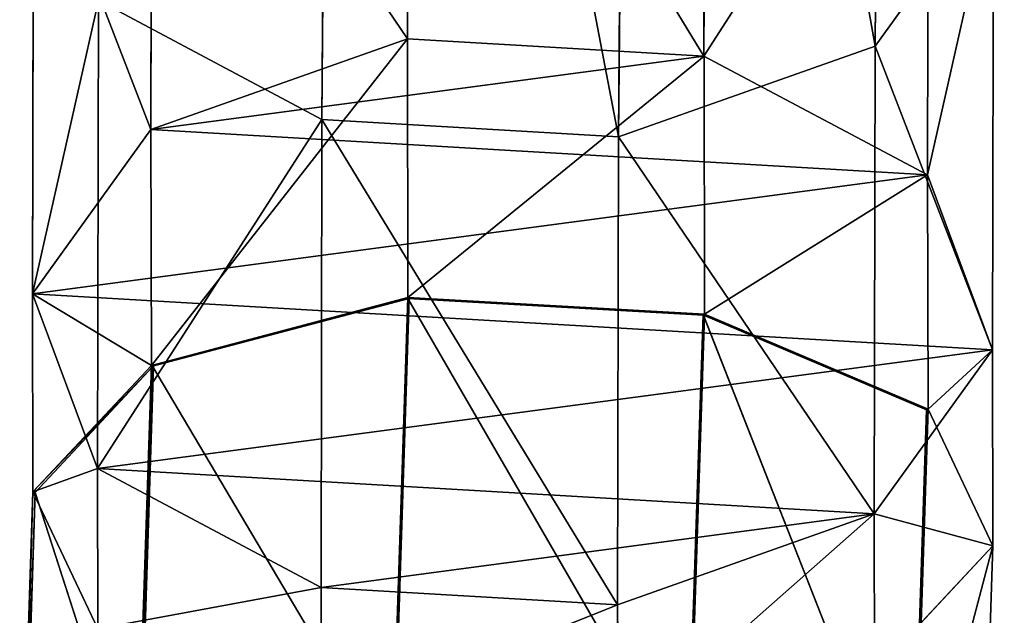
# Model space of a CAD drawing. Units: inches. Extents: x -670 to 623, y -644 to 670.
# Drawn here: x -227 to -146, y -315 to -266 of the extents above; entities that cross this region are included whole.
import ezdxf

# ---------------------------------------------------------------- set-up
doc = ezdxf.new("R2010")
doc.units = ezdxf.units.IN
doc.header["$MEASUREMENT"] = 0
doc.layers.get('0').update_dxf_attribs({"true_color": 0xff5454})

# ---------------------------------------------------------------- blocks, each defined once
blk = doc.blocks.new('0301-INOX_0301_Grupa_167')
for p, q in [((10.797, 182.74, 62.53), (31.91, 190.206, 52.443)), ((31.91, 190.206, 52.443), (56.33, 188.78, 54.289)), ((31.91, 190.206, 52.443), (31.96, 168.916, 39.892)), ((56.33, 188.78, 54.289), (74.728, 179.006, 67.363)), ((56.33, 188.78, 54.289), (56.38, 167.541, 41.768)), ((1.055, 169.234, 80.696), (10.797, 182.74, 62.53)), ((10.797, 182.74, 62.53), (10.843, 163.334, 51.089)), ((74.728, 179.006, 67.363), (80.078, 164.619, 86.67)), ((74.728, 179.006, 67.363), (74.773, 159.734, 56.001)), ((6.405, 154.846, 100.003), (1.055, 169.234, 80.696)), ((1.055, 169.234, 80.696), (1.093, 152.927, 71.082)), ((10.843, 163.334, 51.089), (31.96, 168.916, 39.892)), ((10.945, 163.258, 51.243), (32.062, 168.84, 40.046)), ((31.942, 168.832, 40.072), (30.66, 129.934, 21.799)), ((31.96, 168.916, 39.892), (30.678, 129.995, 21.608)), ((32.062, 168.84, 40.046), (30.781, 129.941, 21.772)), ((31.96, 168.916, 39.892), (31.942, 168.832, 40.072)), ((31.942, 168.832, 40.072), (56.296, 167.461, 41.944)), ((31.96, 168.916, 39.892), (56.38, 167.541, 41.768)), ((31.96, 168.916, 39.892), (32.062, 168.84, 40.046)), ((56.248, 167.481, 41.906), (54.977, 128.92, 23.791)), ((56.361, 167.457, 41.949), (55.091, 128.903, 23.837)), ((56.38, 167.541, 41.768), (55.109, 128.964, 23.645)), ((56.38, 167.541, 41.768), (56.248, 167.481, 41.906)), ((56.248, 167.481, 41.906), (56.296, 167.461, 41.944)), ((56.296, 167.461, 41.944), (56.361, 167.457, 41.949)), ((56.296, 167.461, 41.944), (74.641, 159.674, 56.139)), ((56.38, 167.541, 41.768), (56.361, 167.457, 41.949)), ((56.38, 167.541, 41.768), (74.773, 159.734, 56.001)), ((80.078, 164.619, 86.67), (70.335, 151.113, 104.836)), ((80.078, 164.619, 86.67), (80.116, 148.477, 77.154)), ((1.093, 152.927, 71.082), (10.843, 163.334, 51.089)), ((1.277, 152.889, 71.152), (11.026, 163.296, 51.158)), ((10.843, 163.334, 51.089), (9.628, 126.473, 33.772)), ((10.945, 163.258, 51.243), (9.731, 126.419, 33.937)), ((11.026, 163.296, 51.158), (9.812, 126.458, 33.853)), ((10.843, 163.334, 51.089), (10.945, 163.258, 51.243)), ((10.843, 163.334, 51.089), (11.026, 163.296, 51.158)), ((74.641, 159.674, 56.139), (73.457, 123.73, 39.253)), ((74.773, 159.734, 56.001), (73.589, 123.774, 39.108)), ((74.773, 159.734, 56.001), (74.641, 159.674, 56.139)), ((74.773, 159.734, 56.001), (80.116, 148.477, 77.154)), ((24.803, 145.073, 113.077), (6.405, 154.846, 100.003)), ((6.405, 154.846, 100.003), (6.436, 141.67, 92.235)), ((1.093, 152.927, 71.082), (0, 119.744, 55.494)), ((1.277, 152.889, 71.152), (0.184, 119.717, 55.569)), ((6.436, 141.67, 92.235), (1.093, 152.927, 71.082)), ((1.093, 152.927, 71.082), (1.277, 152.889, 71.152)), ((70.335, 151.113, 104.836), (49.222, 143.647, 114.923)), ((70.366, 138.07, 97.147), (70.335, 151.113, 104.836)), ((80.116, 148.477, 77.154), (70.366, 138.07, 97.147)), ((80.116, 148.477, 77.154), (79.059, 116.408, 62.088)), ((49.222, 143.647, 114.923), (24.803, 145.073, 113.077)), ((24.803, 145.073, 113.077), (24.829, 133.863, 106.468)), ((49.222, 143.647, 114.923), (49.249, 132.488, 108.344))]:
    blk.add_line(p, q)
at = {"color": 9, "true_color": 0xc8c8c8}
mesh = blk.add_polyface(dxfattribs=at)
corners = [(31.91, 190.206, 52.443), (10.843, 163.334, 51.089), (10.797, 182.74, 62.53), (31.96, 168.916, 39.892)]
mesh.append_faces([[corners[k] for k in face] for face in [(0, 1, 2), (1, 0, 3)]], dxfattribs={"vtx0": -1, "color": 9})
mesh = blk.add_polyface(dxfattribs=at)
corners = [(56.33, 188.78, 54.289), (31.96, 168.916, 39.892), (31.91, 190.206, 52.443), (56.38, 167.541, 41.768)]
mesh.append_faces([[corners[k] for k in face] for face in [(0, 1, 2), (1, 0, 3)]], dxfattribs={"vtx0": -1, "color": 9})
mesh = blk.add_polyface(dxfattribs=at)
corners = [(56.38, 167.541, 41.768), (74.728, 179.006, 67.363), (74.773, 159.734, 56.001), (56.33, 188.78, 54.289)]
mesh.append_faces([[corners[k] for k in face] for face in [(0, 1, 2), (1, 0, 3)]], dxfattribs={"vtx0": -1, "color": 9})
mesh = blk.add_polyface(dxfattribs=at)
corners = [(1.055, 169.234, 80.696), (10.843, 163.334, 51.089), (1.093, 152.927, 71.082), (10.797, 182.74, 62.53)]
mesh.append_faces([[corners[k] for k in face] for face in [(0, 1, 2), (1, 0, 3)]], dxfattribs={"vtx0": -1, "color": 9})
mesh = blk.add_polyface(dxfattribs=at)
corners = [(74.773, 159.734, 56.001), (80.078, 164.619, 86.67), (80.116, 148.477, 77.154), (74.728, 179.006, 67.363)]
mesh.append_faces([[corners[k] for k in face] for face in [(0, 1, 2), (1, 0, 3)]], dxfattribs={"vtx0": -1, "color": 9})
mesh = blk.add_polyface(dxfattribs=at)
corners = [(6.405, 154.846, 100.003), (1.093, 152.927, 71.082), (6.436, 141.67, 92.235), (1.055, 169.234, 80.696)]
mesh.append_faces([[corners[k] for k in face] for face in [(0, 1, 2), (1, 0, 3)]], dxfattribs={"vtx0": -1, "color": 9})
mesh = blk.add_polyface(dxfattribs=at)
corners = [(9.731, 126.419, 33.937), (30.725, 129.909, 21.794), (9.73, 126.397, 33.927), (10.945, 163.258, 51.243), (32.062, 168.84, 40.046), (30.78, 129.919, 21.762), (30.781, 129.941, 21.772)]
mesh.append_faces([[corners[k] for k in face] for face in [(0, 1, 2), (5, 4, 6)]], dxfattribs={"vtx0": -1, "color": 9})
mesh.append_faces([[corners[k] for k in face] for face in [(1, 4, 5)]], dxfattribs={"vtx0": -1, "vtx1": -1, "color": 9})
mesh.append_faces([[corners[k] for k in face] for face in [(1, 0, 3), (1, 3, 4)]], dxfattribs={"vtx0": -1, "vtx2": -1, "color": 9})
mesh = blk.add_polyface(dxfattribs=at)
corners = [(32.062, 168.84, 40.046), (10.843, 163.334, 51.089), (31.96, 168.916, 39.892), (10.945, 163.258, 51.243)]
mesh.append_faces([[corners[k] for k in face] for face in [(0, 1, 2), (1, 0, 3)]], dxfattribs={"vtx0": -1, "color": 9})
mesh = blk.add_polyface(dxfattribs=at)
corners = [(30.678, 129.995, 21.608), (30.66, 129.934, 21.799), (30.659, 129.91, 21.788), (31.942, 168.832, 40.072), (31.96, 168.916, 39.892)]
mesh.append_faces([[corners[k] for k in face] for face in [(0, 1, 2), (3, 0, 4)]], dxfattribs={"vtx0": -1, "color": 9})
mesh.append_faces([[corners[k] for k in face] for face in [(1, 0, 3)]], dxfattribs={"vtx0": -1, "vtx1": -1, "color": 9})
mesh = blk.add_polyface(dxfattribs=at)
corners = [(30.66, 129.934, 21.799), (30.725, 129.909, 21.794), (30.659, 129.91, 21.788), (31.942, 168.832, 40.072), (55.09, 128.879, 23.826), (56.296, 167.461, 41.944), (55.091, 128.903, 23.837), (56.361, 167.457, 41.949)]
mesh.append_faces([[corners[k] for k in face] for face in [(0, 1, 2), (6, 5, 7)]], dxfattribs={"vtx0": -1, "color": 9})
mesh.append_faces([[corners[k] for k in face] for face in [(1, 3, 4), (4, 5, 6)]], dxfattribs={"vtx0": -1, "vtx1": -1, "color": 9})
mesh.append_faces([[corners[k] for k in face] for face in [(1, 0, 3), (4, 3, 5)]], dxfattribs={"vtx0": -1, "vtx2": -1, "color": 9})
mesh = blk.add_polyface(dxfattribs=at)
corners = [(30.781, 129.941, 21.772), (30.678, 129.995, 21.608), (30.78, 129.919, 21.762), (32.062, 168.84, 40.046), (31.96, 168.916, 39.892)]
mesh.append_faces([[corners[k] for k in face] for face in [(0, 1, 2), (1, 3, 4)]], dxfattribs={"vtx0": -1, "color": 9})
mesh.append_faces([[corners[k] for k in face] for face in [(1, 0, 3)]], dxfattribs={"vtx0": -1, "vtx2": -1, "color": 9})
mesh = blk.add_polyface(dxfattribs=at)
corners = [(56.38, 167.541, 41.768), (31.942, 168.832, 40.072), (31.96, 168.916, 39.892), (56.296, 167.461, 41.944), (56.361, 167.457, 41.949)]
mesh.append_faces([[corners[k] for k in face] for face in [(0, 1, 2), (3, 0, 4)]], dxfattribs={"vtx0": -1, "color": 9})
mesh.append_faces([[corners[k] for k in face] for face in [(1, 0, 3)]], dxfattribs={"vtx0": -1, "vtx1": -1, "color": 9})
mesh = blk.add_polyface(dxfattribs=at)
corners = [(55.109, 128.964, 23.645), (54.977, 128.92, 23.791), (54.977, 128.903, 23.783), (56.248, 167.481, 41.906), (56.38, 167.541, 41.768)]
mesh.append_faces([[corners[k] for k in face] for face in [(0, 1, 2), (3, 0, 4)]], dxfattribs={"vtx0": -1, "color": 9})
mesh.append_faces([[corners[k] for k in face] for face in [(1, 0, 3)]], dxfattribs={"vtx0": -1, "vtx1": -1, "color": 9})
mesh = blk.add_polyface(dxfattribs=at)
corners = [(54.977, 128.92, 23.791), (73.457, 123.714, 39.245), (54.977, 128.903, 23.783), (56.248, 167.481, 41.906), (56.296, 167.461, 41.944), (74.641, 159.674, 56.139), (73.457, 123.73, 39.253)]
mesh.append_faces([[corners[k] for k in face] for face in [(0, 1, 2), (1, 5, 6)]], dxfattribs={"vtx0": -1, "color": 9})
mesh.append_faces([[corners[k] for k in face] for face in [(1, 0, 3), (1, 3, 4), (1, 4, 5)]], dxfattribs={"vtx0": -1, "vtx2": -1, "color": 9})
mesh = blk.add_polyface(dxfattribs=at)
corners = [(55.091, 128.903, 23.837), (55.109, 128.964, 23.645), (55.09, 128.879, 23.826), (56.361, 167.457, 41.949), (56.38, 167.541, 41.768)]
mesh.append_faces([[corners[k] for k in face] for face in [(0, 1, 2), (1, 3, 4)]], dxfattribs={"vtx0": -1, "color": 9})
mesh.append_faces([[corners[k] for k in face] for face in [(1, 0, 3)]], dxfattribs={"vtx0": -1, "vtx2": -1, "color": 9})
mesh = blk.add_polyface(dxfattribs=at)
corners = [(74.773, 159.734, 56.001), (56.248, 167.481, 41.906), (56.38, 167.541, 41.768), (56.296, 167.461, 41.944), (74.641, 159.674, 56.139)]
mesh.append_faces([[corners[k] for k in face] for face in [(0, 1, 2), (3, 0, 4)]], dxfattribs={"vtx0": -1, "color": 9})
mesh.append_faces([[corners[k] for k in face] for face in [(1, 0, 3)]], dxfattribs={"vtx0": -1, "vtx1": -1, "color": 9})
mesh = blk.add_polyface(dxfattribs=at)
corners = [(80.116, 148.477, 77.154), (70.335, 151.113, 104.836), (70.366, 138.07, 97.147), (80.078, 164.619, 86.67)]
mesh.append_faces([[corners[k] for k in face] for face in [(0, 1, 2), (1, 0, 3)]], dxfattribs={"vtx0": -1, "color": 9})
mesh = blk.add_polyface(dxfattribs=at)
corners = [(0.184, 119.717, 55.569), (9.812, 126.433, 33.845), (0.184, 119.705, 55.563), (1.277, 152.889, 71.152), (9.812, 126.434, 33.842), (9.812, 126.446, 33.848), (9.812, 126.458, 33.853), (11.026, 163.296, 51.158)]
mesh.append_faces([[corners[k] for k in face] for face in [(0, 1, 2), (6, 3, 7)]], dxfattribs={"vtx0": -1, "color": 9})
mesh.append_faces([[corners[k] for k in face] for face in [(1, 3, 4), (4, 3, 5), (5, 3, 6)]], dxfattribs={"vtx0": -1, "vtx1": -1, "color": 9})
mesh.append_faces([[corners[k] for k in face] for face in [(1, 0, 3)]], dxfattribs={"vtx0": -1, "vtx2": -1, "color": 9})
mesh = blk.add_polyface(dxfattribs=at)
corners = [(11.026, 163.296, 51.158), (1.093, 152.927, 71.082), (10.843, 163.334, 51.089), (1.277, 152.889, 71.152)]
mesh.append_faces([[corners[k] for k in face] for face in [(0, 1, 2), (1, 0, 3)]], dxfattribs={"vtx0": -1, "color": 9})
mesh = blk.add_polyface(dxfattribs=at)
corners = [(9.628, 126.473, 33.772), (9.731, 126.419, 33.937), (9.73, 126.397, 33.927), (10.945, 163.258, 51.243), (10.843, 163.334, 51.089)]
mesh.append_faces([[corners[k] for k in face] for face in [(0, 1, 2), (3, 0, 4)]], dxfattribs={"vtx0": -1, "color": 9})
mesh.append_faces([[corners[k] for k in face] for face in [(1, 0, 3)]], dxfattribs={"vtx0": -1, "vtx1": -1, "color": 9})
mesh = blk.add_polyface(dxfattribs=at)
corners = [(9.812, 126.434, 33.842), (9.812, 126.458, 33.853), (9.628, 126.473, 33.772), (9.812, 126.446, 33.848), (10.843, 163.334, 51.089), (11.026, 163.296, 51.158)]
mesh.append_faces([[corners[k] for k in face] for face in [(1, 0, 3), (4, 1, 5)]], dxfattribs={"vtx0": -1, "color": 9})
mesh.append_faces([[corners[k] for k in face] for face in [(0, 1, 2)]], dxfattribs={"vtx0": -1, "vtx1": -1, "color": 9})
mesh.append_faces([[corners[k] for k in face] for face in [(1, 4, 2)]], dxfattribs={"vtx0": -1, "vtx2": -1, "color": 9})
mesh = blk.add_polyface(dxfattribs=at)
corners = [(73.457, 123.73, 39.253), (73.589, 123.774, 39.108), (73.457, 123.714, 39.245), (74.641, 159.674, 56.139), (74.773, 159.734, 56.001)]
mesh.append_faces([[corners[k] for k in face] for face in [(0, 1, 2), (1, 3, 4)]], dxfattribs={"vtx0": -1, "color": 9})
mesh.append_faces([[corners[k] for k in face] for face in [(1, 0, 3)]], dxfattribs={"vtx0": -1, "vtx2": -1, "color": 9})
mesh = blk.add_polyface(dxfattribs=at)
corners = [(73.589, 123.774, 39.108), (80.116, 148.477, 77.154), (79.059, 116.408, 62.088), (74.773, 159.734, 56.001)]
mesh.append_faces([[corners[k] for k in face] for face in [(0, 1, 2), (1, 0, 3)]], dxfattribs={"vtx0": -1, "color": 9})
mesh = blk.add_polyface(dxfattribs=at)
corners = [(24.803, 145.073, 113.077), (6.436, 141.67, 92.235), (24.829, 133.863, 106.468), (6.405, 154.846, 100.003)]
mesh.append_faces([[corners[k] for k in face] for face in [(0, 1, 2), (1, 0, 3)]], dxfattribs={"vtx0": -1, "color": 9})
mesh = blk.add_polyface(dxfattribs=at)
corners = [(6.436, 141.67, 92.235), (0, 119.744, 55.494), (5.471, 112.377, 78.474), (1.093, 152.927, 71.082)]
mesh.append_faces([[corners[k] for k in face] for face in [(0, 1, 2), (1, 0, 3)]], dxfattribs={"vtx0": -1, "color": 9})
mesh = blk.add_polyface(dxfattribs=at)
corners = [(1.093, 152.927, 71.082), (0.184, 119.705, 55.563), (0, 119.744, 55.494), (0.184, 119.717, 55.569), (1.277, 152.889, 71.152)]
mesh.append_faces([[corners[k] for k in face] for face in [(0, 1, 2), (3, 0, 4)]], dxfattribs={"vtx0": -1, "color": 9})
mesh.append_faces([[corners[k] for k in face] for face in [(1, 0, 3)]], dxfattribs={"vtx0": -1, "vtx1": -1, "color": 9})
mesh = blk.add_polyface(dxfattribs=at)
corners = [(49.249, 132.488, 108.344), (70.335, 151.113, 104.836), (49.222, 143.647, 114.923), (70.366, 138.07, 97.147)]
mesh.append_faces([[corners[k] for k in face] for face in [(0, 1, 2), (1, 0, 3)]], dxfattribs={"vtx0": -1, "color": 9})
mesh = blk.add_polyface(dxfattribs=at)
corners = [(79.059, 116.408, 62.088), (70.366, 138.07, 97.147), (69.431, 109.678, 83.809), (80.116, 148.477, 77.154)]
mesh.append_faces([[corners[k] for k in face] for face in [(0, 1, 2), (1, 0, 3)]], dxfattribs={"vtx0": -1, "color": 9})
mesh = blk.add_polyface(dxfattribs=at)
corners = [(24.829, 133.863, 106.468), (49.222, 143.647, 114.923), (24.803, 145.073, 113.077), (49.249, 132.488, 108.344)]
mesh.append_faces([[corners[k] for k in face] for face in [(0, 1, 2), (1, 0, 3)]], dxfattribs={"vtx0": -1, "color": 9})
blk = doc.blocks.new('0301-INOX_0301_Grupa_224')
for p, q in [((70.335, 151.113, 104.836), (71.226, 272.375, 217.21)), ((25.694, 266.402, 225.512), (24.803, 145.073, 113.077)), ((50.114, 264.965, 227.348), (49.222, 143.647, 114.923)), ((31.91, 190.206, 52.443), (31.829, 151.707, 23.777)), ((56.33, 188.78, 54.289), (56.248, 150.281, 25.623)), ((10.797, 182.74, 62.53), (10.716, 144.241, 33.863)), ((74.728, 179.006, 67.363), (74.647, 140.507, 38.697)), ((1.055, 169.234, 80.696), (0.974, 130.735, 52.03)), ((80.078, 164.619, 86.67), (70.335, 151.113, 104.836)), ((80.078, 164.619, 86.67), (79.997, 126.12, 58.004)), ((6.405, 154.846, 100.003), (6.324, 116.347, 71.337)), ((24.803, 145.073, 113.077), (6.405, 154.846, 100.003)), ((10.716, 144.241, 33.863), (31.829, 151.707, 23.777)), ((31.829, 151.707, 23.777), (56.248, 150.281, 25.623)), ((70.335, 151.113, 104.836), (49.222, 143.647, 114.923)), ((70.335, 151.113, 104.836), (70.254, 112.614, 76.17)), ((56.248, 150.281, 25.623), (74.647, 140.507, 38.697)), ((24.803, 145.073, 113.077), (24.722, 106.574, 84.41)), ((49.222, 143.647, 114.923), (24.803, 145.073, 113.077)), ((0.974, 130.735, 52.03), (10.716, 144.241, 33.863)), ((49.222, 143.647, 114.923), (49.141, 105.148, 86.256)), ((74.647, 140.507, 38.697), (79.997, 126.12, 58.004)), ((6.324, 116.347, 71.337), (0.974, 130.735, 52.03)), ((79.997, 126.12, 58.004), (70.254, 112.614, 76.17)), ((24.722, 106.574, 84.41), (6.324, 116.347, 71.337)), ((70.254, 112.614, 76.17), (49.141, 105.148, 86.256)), ((49.141, 105.148, 86.256), (24.722, 106.574, 84.41))]:
    blk.add_line(p, q)
blk.add_blockref('0301-INOX_0301_Grupa_167', (-0.081, -38.499, -28.666))
at = {"color": 9, "true_color": 0xc8c8c8}
mesh = blk.add_polyface(dxfattribs=at)
corners = [(71.226, 272.375, 217.21), (80.078, 164.619, 86.67), (70.335, 151.113, 104.836), (80.968, 285.802, 198.971)]
mesh.append_faces([[corners[k] for k in face] for face in [(0, 1, 2), (1, 0, 3)]], dxfattribs={"vtx0": -1, "color": 9})
mesh = blk.add_polyface(dxfattribs=at)
corners = [(6.405, 154.846, 100.003), (25.694, 266.402, 225.512), (24.803, 145.073, 113.077), (7.296, 276.137, 212.404)]
mesh.append_faces([[corners[k] for k in face] for face in [(0, 1, 2), (1, 0, 3)]], dxfattribs={"vtx0": -1, "color": 9})
mesh = blk.add_polyface(dxfattribs=at)
corners = [(50.114, 264.965, 227.348), (70.335, 151.113, 104.836), (49.222, 143.647, 114.923), (71.226, 272.375, 217.21)]
mesh.append_faces([[corners[k] for k in face] for face in [(0, 1, 2), (1, 0, 3)]], dxfattribs={"vtx0": -1, "color": 9})
mesh = blk.add_polyface(dxfattribs=at)
corners = [(25.694, 266.402, 225.512), (49.222, 143.647, 114.923), (24.803, 145.073, 113.077), (50.114, 264.965, 227.348)]
mesh.append_faces([[corners[k] for k in face] for face in [(0, 1, 2), (1, 0, 3)]], dxfattribs={"vtx0": -1, "color": 9})
mesh = blk.add_polyface(dxfattribs=at)
corners = [(31.829, 151.707, 23.777), (10.797, 182.74, 62.53), (10.716, 144.241, 33.863), (31.91, 190.206, 52.443)]
mesh.append_faces([[corners[k] for k in face] for face in [(0, 1, 2), (1, 0, 3)]], dxfattribs={"vtx0": -1, "color": 9})
mesh = blk.add_polyface(dxfattribs=at)
corners = [(56.248, 150.281, 25.623), (31.91, 190.206, 52.443), (31.829, 151.707, 23.777), (56.33, 188.78, 54.289)]
mesh.append_faces([[corners[k] for k in face] for face in [(0, 1, 2), (1, 0, 3)]], dxfattribs={"vtx0": -1, "color": 9})
mesh = blk.add_polyface(dxfattribs=at)
corners = [(74.728, 179.006, 67.363), (56.248, 150.281, 25.623), (74.647, 140.507, 38.697), (56.33, 188.78, 54.289)]
mesh.append_faces([[corners[k] for k in face] for face in [(0, 1, 2), (1, 0, 3)]], dxfattribs={"vtx0": -1, "color": 9})
mesh = blk.add_polyface(dxfattribs=at)
corners = [(10.716, 144.241, 33.863), (1.055, 169.234, 80.696), (0.974, 130.735, 52.03), (10.797, 182.74, 62.53)]
mesh.append_faces([[corners[k] for k in face] for face in [(0, 1, 2), (1, 0, 3)]], dxfattribs={"vtx0": -1, "color": 9})
mesh = blk.add_polyface(dxfattribs=at)
corners = [(80.078, 164.619, 86.67), (74.647, 140.507, 38.697), (79.997, 126.12, 58.004), (74.728, 179.006, 67.363)]
mesh.append_faces([[corners[k] for k in face] for face in [(0, 1, 2), (1, 0, 3)]], dxfattribs={"vtx0": -1, "color": 9})
mesh = blk.add_polyface(dxfattribs=at)
corners = [(0.974, 130.735, 52.03), (6.405, 154.846, 100.003), (6.324, 116.347, 71.337), (1.055, 169.234, 80.696)]
mesh.append_faces([[corners[k] for k in face] for face in [(0, 1, 2), (1, 0, 3)]], dxfattribs={"vtx0": -1, "color": 9})
mesh = blk.add_polyface(dxfattribs=at)
corners = [(70.335, 151.113, 104.836), (79.997, 126.12, 58.004), (70.254, 112.614, 76.17), (80.078, 164.619, 86.67)]
mesh.append_faces([[corners[k] for k in face] for face in [(0, 1, 2), (1, 0, 3)]], dxfattribs={"vtx0": -1, "color": 9})
mesh = blk.add_polyface(dxfattribs=at)
corners = [(6.324, 116.347, 71.337), (24.803, 145.073, 113.077), (24.722, 106.574, 84.41), (6.405, 154.846, 100.003)]
mesh.append_faces([[corners[k] for k in face] for face in [(0, 1, 2), (1, 0, 3)]], dxfattribs={"vtx0": -1, "color": 9})
mesh = blk.add_polyface(dxfattribs=at)
corners = [(10.716, 144.241, 33.863), (56.248, 150.281, 25.623), (31.829, 151.707, 23.777), (74.647, 140.507, 38.697), (0.974, 130.735, 52.03), (79.997, 126.12, 58.004), (6.324, 116.347, 71.337), (70.254, 112.614, 76.17), (24.722, 106.574, 84.41), (49.141, 105.148, 86.256)]
mesh.append_faces([[corners[k] for k in face] for face in [(0, 1, 2), (7, 8, 9)]], dxfattribs={"vtx0": -1, "color": 9})
mesh.append_faces([[corners[k] for k in face] for face in [(1, 0, 3), (3, 4, 5), (5, 6, 7)]], dxfattribs={"vtx0": -1, "vtx1": -1, "color": 9})
mesh.append_faces([[corners[k] for k in face] for face in [(3, 0, 4), (5, 4, 6), (7, 6, 8)]], dxfattribs={"vtx0": -1, "vtx2": -1, "color": 9})
mesh = blk.add_polyface(dxfattribs=at)
corners = [(49.222, 143.647, 114.923), (70.254, 112.614, 76.17), (49.141, 105.148, 86.256), (70.335, 151.113, 104.836)]
mesh.append_faces([[corners[k] for k in face] for face in [(0, 1, 2), (1, 0, 3)]], dxfattribs={"vtx0": -1, "color": 9})
mesh = blk.add_polyface(dxfattribs=at)
corners = [(24.803, 145.073, 113.077), (49.141, 105.148, 86.256), (24.722, 106.574, 84.41), (49.222, 143.647, 114.923)]
mesh.append_faces([[corners[k] for k in face] for face in [(0, 1, 2), (1, 0, 3)]], dxfattribs={"vtx0": -1, "color": 9})
blk = doc.blocks.new('0301-INOX_0301_Grupa_223')
blk.add_blockref('0301-INOX_0301_Grupa_224', (0, 0, 20.978))

msp = doc.modelspace()

# ---------------------------------------------------------------- block references
msp.add_blockref('0301-INOX_0301_Grupa_223', (-226.814, -419.643, 21.757))

doc.saveas('drawing.dxf')
